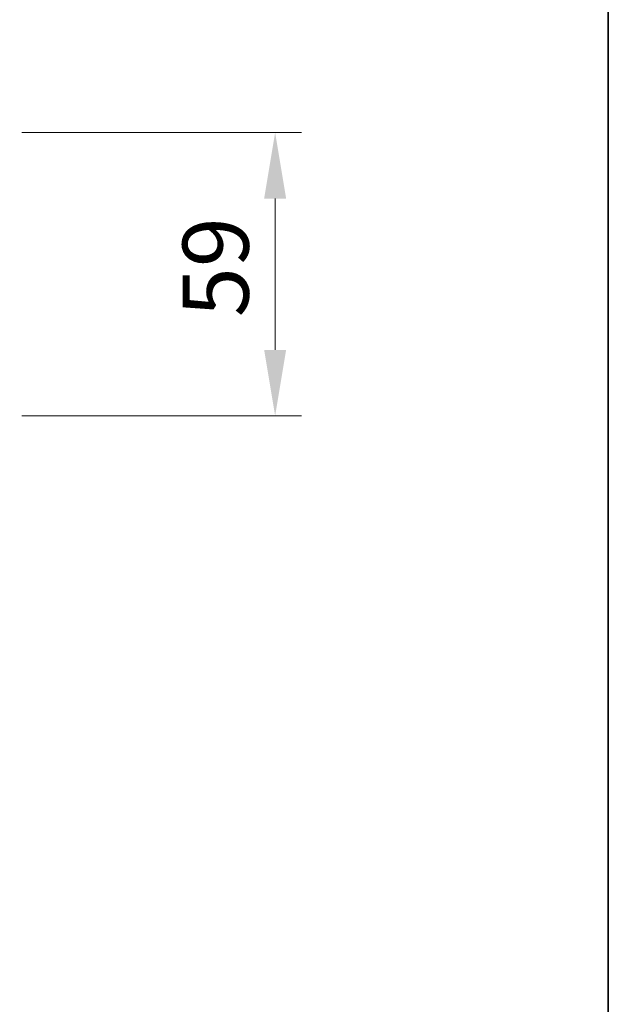
# Model space of a CAD drawing. Units: millimetres. Extents: x 36 to 8698, y 20 to 1566.
# Drawn here: x 3052 to 3174, y 1074 to 1279 of the extents above; entities that cross this region are included whole.
import ezdxf

# ---------------------------------------------------------------- set-up
doc = ezdxf.new("R2010")
doc.units = ezdxf.units.MM
doc.header["$LTSCALE"] = 2.5
doc.layers.get('Defpoints').update_dxf_attribs({"lineweight": 25})
for name, color, linetype, lineweight in [('Border (ISO)', 7, 'Continuous', 35), ('Dimension (ISO)', 7, 'Continuous', 18), ('Dimension (ISO) @ 1', 7, 'Continuous', 18)]:
    doc.layers.add(name, color=color, linetype=linetype, lineweight=lineweight)
doc.styles.add('Note Text (TK)', font='MS PGothic.ttf')
doc.dimstyles.new('Default - Method 1b (TK)', dxfattribs={"dimscale": 2.5, "dimtxt": 2.5, "dimasz": 2.5, "dimexe": 1, "dimexo": 1.5, "dimgap": 1, "dimtad": 1, "dimrnd": 1e-08, "dimdsep": 46, "dimtxsty": 'Note Text (TK)', "dimcen": 0.09, "dimdle": 5, "dimclrd": 100, "dimclre": 100, "dimclrt": 7, "dimadec": 1, "dimazin": 1, "dimtfac": 1, "dimtmove": 0, "dimatfit": 3, "dimfxl": 1, "dimtolj": 1, "dimlwd": -1, "dimlwe": -1, "dimarcsym": 0})

# ---------------------------------------------------------------- blocks, each defined once
blk = doc.blocks.new('図面枠 tk図枠')
at = {"layer": 'Border (ISO)'}
blk.add_line((405.5, 289), (405.5, 8), dxfattribs=at)
blk = doc.blocks.new('*D30')
at = {"layer": 'Defpoints', "color": 0}
for p in [(3043.95, 1255.73), (3043.95, 1196.73), (3104.92, 1196.73)]:
    blk.add_point(p, dxfattribs=at)
at = {"layer": 'Dimension (ISO)', "color": 100}
for p, q in [((3052.2, 1255.73), (3110.42, 1255.73)), ((3104.92, 1241.98), (3104.92, 1210.48)), ((3052.2, 1196.73), (3110.42, 1196.73))]:
    blk.add_line(p, q, dxfattribs=at)
for points in [[(3102.63, 1241.98), (3107.21, 1241.98), (3104.92, 1255.73)], [(3102.63, 1210.48), (3107.21, 1210.48), (3104.92, 1196.73)]]:
    blk.add_solid(points, dxfattribs=at)
at = {"layer": 'Dimension (ISO)', "color": 7, "insert": (3092.54, 1217.28), "char_height": 13.75, "attachment_point": 4, "rotation": 90, "style": 'Note Text (TK)'}
blk.add_mtext('\\A1;59', dxfattribs=at)

msp = doc.modelspace()

# ---------------------------------------------------------------- block references
at = {"xscale": 5.5, "yscale": 5.5, "zscale": 5.5}
msp.add_blockref('図面枠 tk図枠', (944, -24), dxfattribs=at)

# ---------------------------------------------------------------- dimensions: what is measured, and where the dimension line sits
at = {"layer": 'Dimension (ISO) @ 1', "color": 100}
dim = msp.add_linear_dim(base=(3104.919, 1196.7251), p1=(3043.9514, 1255.7251), p2=(3043.9514, 1196.7251), angle=90, dimstyle='Default - Method 1b (TK)', override={"dimscale": 1, "dimtxt": 13.75, "dimasz": 13.75, "dimexe": 5.5, "dimexo": 8.25, "dimgap": 5.5, "dimdec": 2, "dimcen": 0.495, "dimtol": 0, "dimlim": 0, "dimtp": 0, "dimtm": 0, "dimtdec": 2, "dimtix": 0, "dimtofl": 0, "dimtmove": 0, "dimatfit": 1}, dxfattribs=at)
dim.commit()
dim.dimension.update_dxf_attribs({"geometry": '*D30', "text_midpoint": (3104.919, 1226.2251), "dimtype": 128})

doc.saveas('drawing.dxf')
